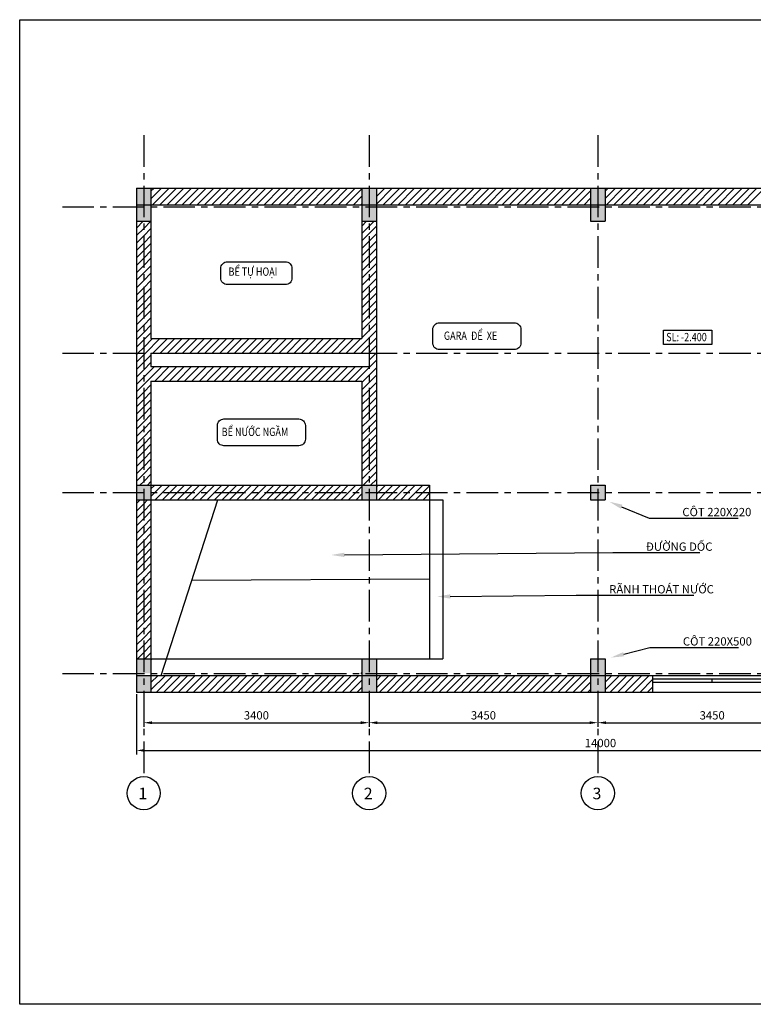
# Model space of a CAD drawing. Units: millimetres. Extents: x 3006 to 24006, y -6827 to 8023.
# Drawn here: x 3006 to 14071, y -6827 to 8023 of the extents above; entities that cross this region are included whole.
import ezdxf
from ezdxf import colors
from ezdxf.entities.mleader import LeaderData, LeaderLine
from ezdxf.math import Vec2, Vec3

# ---------------------------------------------------------------- set-up
doc = ezdxf.new("R2010")
doc.units = ezdxf.units.MM
doc.linetypes.add('CENTER', pattern=[50.8, 31.75, -6.35, 6.35, -6.35])
doc.styles.add('TXTD', font='arialbd.ttf')
doc.styles.add('TXTS', font='arial.ttf', dxfattribs={"width": 0.8})
doc.dimstyles.new('DIM-50', dxfattribs={"dimscale": 50, "dimtxt": 2.5, "dimasz": 2.5, "dimexe": 1.25, "dimexo": 0.625, "dimtad": 1, "dimdec": 0, "dimtxsty": 'TXTS', "dimcen": 2.5, "dimadec": 0, "dimazin": 0, "dimtfac": 1, "dimtdec": 0, "dimtmove": 0, "dimatfit": 3, "dimfxl": 1, "dimtfill": 1, "dimarcsym": 0})

# ---------------------------------------------------------------- blocks, each defined once
blk = doc.blocks.new('*D34')
at = {"color": 0, "lineweight": -2, "transparency": 16777216}
for p, q in [((4876, -2149), (4876, -2643)), ((8276, -2149), (8276, -2643)), ((5001, -2580), (8151, -2580))]:
    blk.add_line(p, q, dxfattribs=at)
at = {"color": 0, "transparency": 16777216}
for points in [[(5001, -2559), (5001, -2601), (4876, -2580)], [(8151, -2559), (8151, -2601), (8276, -2580)]]:
    blk.add_solid(points, dxfattribs=at)
at = {"layer": 'Defpoints', "color": 0, "transparency": 16777216}
for p in [(4876, -2117), (8276, -2117), (8276, -2580)]:
    blk.add_point(p, dxfattribs=at)
at = {"color": 0, "transparency": 16777216, "insert": (6576, -2485), "char_height": 125, "attachment_point": 5, "style": 'TXTS', "bg_fill": 3, "box_fill_scale": 1.1, "bg_fill_color": 256, "bg_fill_true_color": 13158600, "bg_fill_transparency": 0}
blk.add_mtext('3400', dxfattribs=at)
blk = doc.blocks.new('*D35')
at = {"color": 0, "lineweight": -2, "transparency": 16777216}
for p, q in [((8276, -2149), (8276, -2643)), ((11726, -2149), (11726, -2643)), ((8401, -2580), (11601, -2580))]:
    blk.add_line(p, q, dxfattribs=at)
at = {"color": 0, "transparency": 16777216}
for points in [[(8401, -2559), (8401, -2601), (8276, -2580)], [(11601, -2559), (11601, -2601), (11726, -2580)]]:
    blk.add_solid(points, dxfattribs=at)
at = {"layer": 'Defpoints', "color": 0, "transparency": 16777216}
for p in [(8276, -2117), (11726, -2117), (11726, -2580)]:
    blk.add_point(p, dxfattribs=at)
at = {"color": 0, "transparency": 16777216, "insert": (10001, -2485), "char_height": 125, "attachment_point": 5, "style": 'TXTS', "bg_fill": 3, "box_fill_scale": 1.1, "bg_fill_color": 256, "bg_fill_true_color": 13158600, "bg_fill_transparency": 0}
blk.add_mtext('3450', dxfattribs=at)
blk = doc.blocks.new('*D36')
at = {"color": 0, "lineweight": -2, "transparency": 16777216}
for p, q in [((11726, -2149), (11726, -2643)), ((15176, -2549), (15176, -2518)), ((11851, -2580), (15051, -2580))]:
    blk.add_line(p, q, dxfattribs=at)
at = {"color": 0, "transparency": 16777216}
for points in [[(11851, -2559), (11851, -2601), (11726, -2580)], [(15051, -2559), (15051, -2601), (15176, -2580)]]:
    blk.add_solid(points, dxfattribs=at)
at = {"layer": 'Defpoints', "color": 0, "transparency": 16777216}
for p in [(11726, -2117), (15176, -2580), (15176, -2580)]:
    blk.add_point(p, dxfattribs=at)
at = {"color": 0, "transparency": 16777216, "insert": (13451, -2485), "char_height": 125, "attachment_point": 5, "style": 'TXTS', "bg_fill": 3, "box_fill_scale": 1.1, "bg_fill_color": 256, "bg_fill_true_color": 13158600, "bg_fill_transparency": 0}
blk.add_mtext('3450', dxfattribs=at)
blk = doc.blocks.new('*D42')
at = {"color": 0, "lineweight": -2, "transparency": 16777216}
for p, q in [((4766, -2149), (4766, -3061)), ((18766, -2149), (18766, -3061)), ((4891, -2998), (18641, -2998))]:
    blk.add_line(p, q, dxfattribs=at)
at = {"color": 0, "transparency": 16777216}
for points in [[(4891, -2978), (4891, -3019), (4766, -2998)], [(18641, -2978), (18641, -3019), (18766, -2998)]]:
    blk.add_solid(points, dxfattribs=at)
at = {"layer": 'Defpoints', "color": 0, "transparency": 16777216}
for p in [(4766, -2117), (18766, -2117), (18766, -2998)]:
    blk.add_point(p, dxfattribs=at)
at = {"color": 0, "transparency": 16777216, "insert": (11766, -2903), "char_height": 125, "attachment_point": 5, "style": 'TXTS', "bg_fill": 3, "box_fill_scale": 1.1, "bg_fill_color": 256, "bg_fill_true_color": 13158600, "bg_fill_transparency": 0}
blk.add_mtext('14000', dxfattribs=at)

msp = doc.modelspace()

# ---------------------------------------------------------------- hatches: boundary and pattern name
h = msp.add_hatch(color=256)
h.dxf.hatch_style = 1
h.paths.add_polyline_path([(4986.1, 5482.6), (4876.1, 5482.6), (4876.1, 5232.6), (4986.1, 5232.6)])
h.paths.add_polyline_path([(4876.1, 5482.6), (4766.1, 5482.6), (4766.1, 5232.6), (4876.1, 5232.6)])
h.paths.add_polyline_path([(4876.1, 5202.6), (4766.1, 5202.6), (4766.1, 4982.6), (4876.1, 4982.6)])
h.paths.add_polyline_path([(4986.1, 5202.6), (4876.1, 5202.6), (4876.1, 4982.6), (4986.1, 4982.6)])
h.paths.add_polyline_path([(4986.1, 5232.6), (4876.1, 5232.6), (4876.1, 5202.6), (4986.1, 5202.6)])
h.paths.add_polyline_path([(4876.1, 5232.6), (4766.1, 5232.6), (4766.1, 5202.6), (4876.1, 5202.6)])
h.paths.add_polyline_path([(8276.1, 5482.6), (8166.1, 5482.6), (8166.1, 5232.6), (8276.1, 5232.6)])
h.paths.add_polyline_path([(8386.1, 5482.6), (8276.1, 5482.6), (8276.1, 5232.6), (8386.1, 5232.6)])
h.paths.add_polyline_path([(8386.1, 5202.6), (8276.1, 5202.6), (8276.1, 4982.6), (8386.1, 4982.6)])
h.paths.add_polyline_path([(8276.1, 5202.6), (8166.1, 5202.6), (8166.1, 4982.6), (8276.1, 4982.6)])
h.paths.add_polyline_path([(8276.1, 5232.6), (8166.1, 5232.6), (8166.1, 5202.6), (8276.1, 5202.6)])
h.paths.add_polyline_path([(8386.1, 5232.6), (8276.1, 5232.6), (8276.1, 5202.6), (8386.1, 5202.6)])
h.paths.add_polyline_path([(11726.1, 5482.6), (11616.1, 5482.6), (11616.1, 5232.6), (11726.1, 5232.6)])
h.paths.add_polyline_path([(11836.1, 5482.6), (11726.1, 5482.6), (11726.1, 5232.6), (11836.1, 5232.6)])
h.paths.add_polyline_path([(11836.1, 5202.6), (11726.1, 5202.6), (11726.1, 4982.6), (11836.1, 4982.6)])
h.paths.add_polyline_path([(11726.1, 5202.6), (11616.1, 5202.6), (11616.1, 4982.6), (11726.1, 4982.6)])
h.paths.add_polyline_path([(11726.1, 5232.6), (11616.1, 5232.6), (11616.1, 5202.6), (11726.1, 5202.6)])
h.paths.add_polyline_path([(11836.1, 5232.6), (11726.1, 5232.6), (11726.1, 5202.6), (11836.1, 5202.6)])
h.paths.add_polyline_path([(15176.1, 5482.6), (15066.1, 5482.6), (15066.1, 5232.6), (15176.1, 5232.6)])
h.paths.add_polyline_path([(15286.1, 5482.6), (15176.1, 5482.6), (15176.1, 5232.6), (15286.1, 5232.6)])
h.paths.add_polyline_path([(15176.1, 5232.6), (15066.1, 5232.6), (15066.1, 5202.6), (15176.1, 5202.6)])
h.paths.add_polyline_path([(15286.1, 5232.6), (15176.1, 5232.6), (15176.1, 5202.6), (15286.1, 5202.6)])
h.paths.add_polyline_path([(15286.1, 5202.6), (15176.1, 5202.6), (15176.1, 5182.6), (15286.1, 5182.6)])
h.paths.add_polyline_path([(15176.1, 5202.6), (15066.1, 5202.6), (15066.1, 5182.6), (15176.1, 5182.6)])
h.paths.add_polyline_path([(18656.1, 5482.6), (18546.1, 5482.6), (18546.1, 5232.6), (18656.1, 5232.6)])
h.paths.add_polyline_path([(18766.1, 5482.6), (18656.1, 5482.6), (18656.1, 5232.6), (18766.1, 5232.6)])
h.paths.add_polyline_path([(18766.1, 5202.6), (18656.1, 5202.6), (18656.1, 4982.6), (18766.1, 4982.6)])
h.paths.add_polyline_path([(18656.1, 5202.6), (18546.1, 5202.6), (18546.1, 4982.6), (18656.1, 4982.6)])
h.paths.add_polyline_path([(18656.1, 5232.6), (18546.1, 5232.6), (18546.1, 5202.6), (18656.1, 5202.6)])
h.paths.add_polyline_path([(18766.1, 5232.6), (18656.1, 5232.6), (18656.1, 5202.6), (18766.1, 5202.6)])
h.paths.add_polyline_path([(18766.1, 3102.6), (18656.1, 3102.6), (18656.1, 2992.6), (18766.1, 2992.6)])
h.paths.add_polyline_path([(18656.1, 3102.6), (18546.1, 3102.6), (18546.1, 2992.6), (18656.1, 2992.6)])
h.paths.add_polyline_path([(18656.1, 2992.6), (18546.1, 2992.6), (18546.1, 2882.6), (18656.1, 2882.6)])
h.paths.add_polyline_path([(18766.1, 2992.6), (18656.1, 2992.6), (18656.1, 2882.6), (18766.1, 2882.6)])
h.paths.add_polyline_path([(16746.1, 3102.6), (16636.1, 3102.6), (16636.1, 2992.6), (16746.1, 2992.6)])
h.paths.add_polyline_path([(16636.1, 3102.6), (16526.1, 3102.6), (16526.1, 2992.6), (16636.1, 2992.6)])
h.paths.add_polyline_path([(16636.1, 2992.6), (16526.1, 2992.6), (16526.1, 2882.6), (16636.1, 2882.6)])
h.paths.add_polyline_path([(16746.1, 2992.6), (16636.1, 2992.6), (16636.1, 2882.6), (16746.1, 2882.6)])
h.paths.add_polyline_path([(16746.1, 1002.6), (16636.1, 1002.6), (16636.1, 892.6), (16746.1, 892.6)])
h.paths.add_polyline_path([(16636.1, 1002.6), (16526.1, 1002.6), (16526.1, 892.6), (16636.1, 892.6)])
h.paths.add_polyline_path([(16636.1, 892.6), (16526.1, 892.6), (16526.1, 782.6), (16636.1, 782.6)])
h.paths.add_polyline_path([(16746.1, 892.6), (16636.1, 892.6), (16636.1, 782.6), (16746.1, 782.6)])
h.paths.add_polyline_path([(18656.1, 892.6), (18546.1, 892.6), (18546.1, 782.6), (18656.1, 782.6)])
h.paths.add_polyline_path([(18656.1, 1002.6), (18546.1, 1002.6), (18546.1, 892.6), (18656.1, 892.6)])
h.paths.add_polyline_path([(18766.1, 1002.6), (18656.1, 1002.6), (18656.1, 892.6), (18766.1, 892.6)])
h.paths.add_polyline_path([(18766.1, 892.6), (18656.1, 892.6), (18656.1, 782.6), (18766.1, 782.6)])
h.paths.add_polyline_path([(15286.1, 1042.6), (15176.1, 1042.6), (15176.1, 892.6), (15286.1, 892.6)])
h.paths.add_polyline_path([(15176.1, 1042.6), (15126.1, 1042.6), (15126.1, 892.6), (15176.1, 892.6)])
h.paths.add_polyline_path([(15126.1, 1042.6), (15066.1, 1042.6), (15066.1, 892.6), (15126.1, 892.6)])
h.paths.add_polyline_path([(15126.1, 892.6), (15066.1, 892.6), (15066.1, 742.6), (15126.1, 742.6)])
h.paths.add_polyline_path([(15176.1, 892.6), (15126.1, 892.6), (15126.1, 742.6), (15176.1, 742.6)])
h.paths.add_polyline_path([(15286.1, 892.6), (15176.1, 892.6), (15176.1, 742.6), (15286.1, 742.6)])
h.paths.add_polyline_path([(15286.1, 3142.6), (15176.1, 3142.6), (15176.1, 3102.6), (15176.1, 2992.6), (15286.1, 2992.6)])
h.paths.add_polyline_path([(15176.1, 3102.6), (15176.1, 3142.6), (15126.1, 3142.6), (15126.1, 2992.6), (15176.1, 2992.6)])
h.paths.add_polyline_path([(15126.1, 3142.6), (15066.1, 3142.6), (15066.1, 2992.6), (15126.1, 2992.6)])
h.paths.add_polyline_path([(15176.1, 2992.6), (15126.1, 2992.6), (15126.1, 2842.6), (15176.1, 2842.6)])
h.paths.add_polyline_path([(15126.1, 2992.6), (15066.1, 2992.6), (15066.1, 2842.6), (15126.1, 2842.6)])
h.paths.add_polyline_path([(15286.1, 2992.6), (15176.1, 2992.6), (15176.1, 2842.6), (15286.1, 2842.6)])
h.paths.add_polyline_path([(11836.1, 1002.6), (11726.1, 1002.6), (11726.1, 892.6), (11836.1, 892.6)])
h.paths.add_polyline_path([(11726.1, 1002.6), (11616.1, 1002.6), (11616.1, 892.6), (11726.1, 892.6)])
h.paths.add_polyline_path([(11726.1, 892.6), (11616.1, 892.6), (11616.1, 782.6), (11726.1, 782.6)])
h.paths.add_polyline_path([(11836.1, 892.6), (11726.1, 892.6), (11726.1, 782.6), (11836.1, 782.6)])
h.paths.add_polyline_path([(4876.1, -1867.4), (4766.1, -1867.4), (4766.1, -2117.4), (4876.1, -2117.4)])
h.paths.add_polyline_path([(4986.1, -1867.4), (4876.1, -1867.4), (4876.1, -2117.4), (4986.1, -2117.4)])
h.paths.add_polyline_path([(4986.1, -1617.4), (4876.1, -1617.4), (4876.1, -1837.4), (4986.1, -1837.4)])
h.paths.add_polyline_path([(4876.1, -1617.4), (4766.1, -1617.4), (4766.1, -1837.4), (4876.1, -1837.4)])
h.paths.add_polyline_path([(8386.1, -1617.4), (8276.1, -1617.4), (8276.1, -1837.4), (8386.1, -1837.4)])
h.paths.add_polyline_path([(8276.1, -1617.4), (8166.1, -1617.4), (8166.1, -1837.4), (8276.1, -1837.4)])
h.paths.add_polyline_path([(8276.1, -1867.4), (8166.1, -1867.4), (8166.1, -2117.4), (8276.1, -2117.4)])
h.paths.add_polyline_path([(8386.1, -1867.4), (8276.1, -1867.4), (8276.1, -2117.4), (8386.1, -2117.4)])
h.paths.add_polyline_path([(8386.1, -1837.4), (8276.1, -1837.4), (8276.1, -1867.4), (8386.1, -1867.4)])
h.paths.add_polyline_path([(8276.1, -1837.4), (8166.1, -1837.4), (8166.1, -1867.4), (8276.1, -1867.4)])
h.paths.add_polyline_path([(11726.1, -1867.4), (11616.1, -1867.4), (11616.1, -2117.4), (11726.1, -2117.4)])
h.paths.add_polyline_path([(11836.1, -1867.4), (11726.1, -1867.4), (11726.1, -2117.4), (11836.1, -2117.4)])
h.paths.add_polyline_path([(11836.1, -1837.4), (11726.1, -1837.4), (11726.1, -1867.4), (11836.1, -1867.4)])
h.paths.add_polyline_path([(11726.1, -1837.4), (11616.1, -1837.4), (11616.1, -1867.4), (11726.1, -1867.4)])
h.paths.add_polyline_path([(11726.1, -1617.4), (11616.1, -1617.4), (11616.1, -1837.4), (11726.1, -1837.4)])
h.paths.add_polyline_path([(11836.1, -1617.4), (11726.1, -1617.4), (11726.1, -1837.4), (11836.1, -1837.4)])
h.paths.add_polyline_path([(15286.1, -1867.4), (15176.1, -1867.4), (15176.1, -2117.4), (15286.1, -2117.4)])
h.paths.add_polyline_path([(15176.1, -1867.4), (15126.1, -1867.4), (15126.1, -2117.4), (15176.1, -2117.4)])
h.paths.add_polyline_path([(15126.1, -1867.4), (15066.1, -1867.4), (15066.1, -2117.4), (15126.1, -2117.4)])
h.paths.add_polyline_path([(15126.1, -1837.4), (15066.1, -1837.4), (15066.1, -1867.4), (15126.1, -1867.4)])
h.paths.add_polyline_path([(15126.1, -1817.4), (15066.1, -1817.4), (15066.1, -1837.4), (15126.1, -1837.4)])
h.paths.add_polyline_path([(15176.1, -1817.4), (15126.1, -1817.4), (15126.1, -1837.4), (15176.1, -1837.4)])
h.paths.add_polyline_path([(15176.1, -1837.4), (15126.1, -1837.4), (15126.1, -1867.4), (15176.1, -1867.4)])
h.paths.add_polyline_path([(15286.1, -1837.4), (15176.1, -1837.4), (15176.1, -1867.4), (15286.1, -1867.4)])
h.paths.add_polyline_path([(15286.1, -1817.4), (15176.1, -1817.4), (15176.1, -1837.4), (15286.1, -1837.4)])
h.paths.add_polyline_path([(18766.1, -1867.4), (18656.1, -1867.4), (18656.1, -2117.4), (18766.1, -2117.4)])
h.paths.add_polyline_path([(18656.1, -1867.4), (18546.1, -1867.4), (18546.1, -2117.4), (18656.1, -2117.4)])
h.paths.add_polyline_path([(18656.1, -1617.4), (18546.1, -1617.4), (18546.1, -1837.4), (18656.1, -1837.4)])
h.paths.add_polyline_path([(18766.1, -1617.4), (18656.1, -1617.4), (18656.1, -1837.4), (18766.1, -1837.4)])
h.paths.add_polyline_path([(18766.1, -1837.4), (18656.1, -1837.4), (18656.1, -1867.4), (18766.1, -1867.4)])
h.paths.add_polyline_path([(18656.1, -1837.4), (18546.1, -1837.4), (18546.1, -1867.4), (18656.1, -1867.4)])
h.paths.add_polyline_path([(16636.1, -1867.4), (16526.1, -1867.4), (16526.1, -2117.4), (16636.1, -2117.4)])
h.paths.add_polyline_path([(16746.1, -1867.4), (16636.1, -1867.4), (16636.1, -2117.4), (16746.1, -2117.4)])
h = msp.add_hatch(color=256)
h.dxf.hatch_style = 1
h.paths.add_polyline_path([(4986.1, 1002.6), (4876.1, 1002.6), (4876.1, 892.6), (4986.1, 892.6)])
h.paths.add_polyline_path([(4876.1, 1002.6), (4766.1, 1002.6), (4766.1, 892.6), (4876.1, 892.6)])
h.paths.add_polyline_path([(4876.1, 892.6), (4766.1, 892.6), (4766.1, 782.6), (4876.1, 782.6)])
h.paths.add_polyline_path([(4986.1, 892.6), (4876.1, 892.6), (4876.1, 782.6), (4986.1, 782.6)])
h.paths.add_polyline_path([(8386.1, 1002.6), (8276.1, 1002.6), (8276.1, 892.6), (8386.1, 892.6)])
h.paths.add_polyline_path([(8276.1, 1002.6), (8166.1, 1002.6), (8166.1, 892.6), (8276.1, 892.6)])
h.paths.add_polyline_path([(8276.1, 892.6), (8166.1, 892.6), (8166.1, 782.6), (8276.1, 782.6)])
h.paths.add_polyline_path([(8386.1, 892.6), (8276.1, 892.6), (8276.1, 782.6), (8386.1, 782.6)])

# ---------------------------------------------------------------- linework, layer by layer
for p, q in [((3005.7, 8022.8), (24005.7, 8022.8)), ((3005.7, -6827.2), (3005.7, 8022.8)), ((4766.1, 5482.6), (4766.1, -2117.4)), ((4766.1, 5482.6), (18766.1, 5482.6)), ((4986.1, 5482.6), (4986.1, 3212.6)), ((8166.1, 5482.6), (8166.1, 3212.6)), ((8386.1, 5482.6), (8386.1, 782.6)), ((11616.1, 5482.6), (11616.1, 4982.6)), ((11836.1, 5482.6), (11836.1, 4982.6)), ((4766.1, 5232.6), (18766.1, 5232.6)), ((4766.1, 4982.6), (4986.1, 4982.6)), ((8166.1, 4982.6), (8386.1, 4982.6)), ((11616.1, 4982.6), (11836.1, 4982.6)), ((4986.1, 2992.6), (4986.1, 2792.6)), ((8276.1, 2992.6), (8276.1, 2792.6)), ((4986.1, 2572.6), (4986.1, -2117.4)), ((8166.1, 2572.6), (8166.1, 782.6)), ((4766.1, 1002.6), (9186.1, 1002.6)), ((9186.1, 1002.6), (9186.1, 782.6)), ((4766.1, 782.6), (9386.1, 782.6)), ((5138.6, -1867.4), (5994.5, 782.6)), ((9186.1, 782.6), (9186.1, -1617.4)), ((9386.1, 782.6), (9386.1, -1617.4)), ((9186.1, -417.4), (5601.6, -433.8)), ((4766.1, -1617.4), (4986.1, -1617.4)), ((4766.1, -1617.4), (9386.1, -1617.4)), ((8166.1, -1617.4), (8386.1, -1617.4)), ((8166.1, -1617.4), (8166.1, -2117.4)), ((8386.1, -1617.4), (8386.1, -2117.4)), ((11616.1, -1617.4), (11836.1, -1617.4)), ((11616.1, -1617.4), (11616.1, -2117.4)), ((11836.1, -1617.4), (11836.1, -2117.4)), ((4766.1, -1867.4), (17346.1, -1867.4)), ((12551.1, -1917.4), (14351.1, -1917.4)), ((13451.1, -1967.4), (13451.1, -1917.4)), ((12551.1, -1967.4), (14351.1, -1967.4)), ((4766.1, -2117.4), (18766.1, -2117.4)), ((24005.7, -6827.2), (3005.7, -6827.2))]:
    msp.add_line(p, q)
at = {"linetype": 'CENTER', "ltscale": 15}
for p, q in [((4876.1, 6280.3), (4876.1, -3392.5)), ((8276.1, 6280.3), (8276.1, -3392.5)), ((11726.1, 6280.3), (11726.1, -3392.5)), ((3649.7, 5202.6), (19771.3, 5202.6)), ((3649.7, 2992.6), (19771.3, 2992.6)), ((3649.7, 892.6), (18766.1, 892.6)), ((11616.1, 1002.6), (11616.1, 782.6)), ((11616.1, 1002.6), (11836.1, 1002.6)), ((11836.1, 1002.6), (11836.1, 782.6)), ((11616.1, 782.6), (11836.1, 782.6)), ((3649.7, -1837.4), (19771.3, -1837.4)), ((12551.1, -1867.4), (12551.1, -2117.4))]:
    msp.add_line(p, q, dxfattribs=at)
at = {"linetype": 'Continuous'}
for p, q in [((4986.1, 5435.1), (5033.6, 5482.6)), ((4986.1, 5322.9), (5145.8, 5482.6)), ((5008.1, 5232.6), (5258.1, 5482.6)), ((5120.3, 5232.6), (5370.3, 5482.6)), ((5232.6, 5232.6), (5482.6, 5482.6)), ((5344.8, 5232.6), (5594.8, 5482.6)), ((5457.1, 5232.6), (5707.1, 5482.6)), ((5569.3, 5232.6), (5819.3, 5482.6)), ((5681.6, 5232.6), (5931.6, 5482.6)), ((5793.8, 5232.6), (6043.8, 5482.6)), ((5906.1, 5232.6), (6156.1, 5482.6)), ((6018.3, 5232.6), (6268.3, 5482.6)), ((6130.6, 5232.6), (6380.6, 5482.6)), ((6242.8, 5232.6), (6492.8, 5482.6)), ((6355.1, 5232.6), (6605.1, 5482.6)), ((6467.4, 5232.6), (6717.4, 5482.6)), ((6579.6, 5232.6), (6829.6, 5482.6)), ((6691.9, 5232.6), (6941.9, 5482.6)), ((6804.1, 5232.6), (7054.1, 5482.6)), ((6916.4, 5232.6), (7166.4, 5482.6)), ((7028.6, 5232.6), (7278.6, 5482.6)), ((7140.9, 5232.6), (7390.9, 5482.6)), ((7253.1, 5232.6), (7503.1, 5482.6)), ((7365.4, 5232.6), (7615.4, 5482.6)), ((7477.6, 5232.6), (7727.6, 5482.6)), ((7589.9, 5232.6), (7839.9, 5482.6)), ((7702.1, 5232.6), (7952.1, 5482.6)), ((7814.4, 5232.6), (8064.4, 5482.6)), ((7926.6, 5232.6), (8166.1, 5472)), ((8038.9, 5232.6), (8166.1, 5359.8)), ((8386.1, 5467.5), (8401.2, 5482.6)), ((8386.1, 5355.3), (8513.4, 5482.6)), ((8386.1, 5243), (8625.7, 5482.6)), ((8487.9, 5232.6), (8737.9, 5482.6)), ((8600.2, 5232.6), (8850.2, 5482.6)), ((8712.4, 5232.6), (8962.4, 5482.6)), ((8824.7, 5232.6), (9074.7, 5482.6)), ((8936.9, 5232.6), (9186.9, 5482.6)), ((9049.2, 5232.6), (9299.2, 5482.6)), ((9161.4, 5232.6), (9411.4, 5482.6)), ((9273.7, 5232.6), (9523.7, 5482.6)), ((9385.9, 5232.6), (9635.9, 5482.6)), ((9498.2, 5232.6), (9748.2, 5482.6)), ((9610.4, 5232.6), (9860.4, 5482.6)), ((9722.7, 5232.6), (9972.7, 5482.6)), ((9834.9, 5232.6), (10084.9, 5482.6)), ((9947.2, 5232.6), (10197.2, 5482.6)), ((10059.5, 5232.6), (10309.5, 5482.6)), ((10171.7, 5232.6), (10421.7, 5482.6)), ((10284, 5232.6), (10534, 5482.6)), ((10396.2, 5232.6), (10646.2, 5482.6)), ((10508.5, 5232.6), (10758.5, 5482.6)), ((10620.7, 5232.6), (10870.7, 5482.6)), ((10733, 5232.6), (10983, 5482.6)), ((10845.2, 5232.6), (11095.2, 5482.6)), ((10957.5, 5232.6), (11207.5, 5482.6)), ((11069.7, 5232.6), (11319.7, 5482.6)), ((11182, 5232.6), (11432, 5482.6)), ((11294.2, 5232.6), (11544.2, 5482.6)), ((11406.5, 5232.6), (11616.1, 5442.2)), ((11836.1, 5437.7), (11881, 5482.6)), ((11836.1, 5325.4), (11993.3, 5482.6)), ((11855.5, 5232.6), (12105.5, 5482.6)), ((11967.8, 5232.6), (12217.8, 5482.6)), ((12080, 5232.6), (12330, 5482.6)), ((12192.3, 5232.6), (12442.3, 5482.6)), ((12304.5, 5232.6), (12554.5, 5482.6)), ((12416.8, 5232.6), (12666.8, 5482.6)), ((12529, 5232.6), (12779, 5482.6)), ((12641.3, 5232.6), (12891.3, 5482.6)), ((12753.5, 5232.6), (13003.5, 5482.6)), ((12865.8, 5232.6), (13115.8, 5482.6)), ((12978, 5232.6), (13228, 5482.6)), ((13090.3, 5232.6), (13340.3, 5482.6)), ((13202.5, 5232.6), (13452.5, 5482.6)), ((13314.8, 5232.6), (13564.8, 5482.6)), ((13427.1, 5232.6), (13677.1, 5482.6)), ((13539.3, 5232.6), (13789.3, 5482.6)), ((13651.6, 5232.6), (13901.6, 5482.6)), ((13763.8, 5232.6), (14013.8, 5482.6)), ((13876.1, 5232.6), (14126.1, 5482.6)), ((13988.3, 5232.6), (14238.3, 5482.6)), ((8151.2, 5232.6), (8166.1, 5247.5)), ((11518.7, 5232.6), (11616.1, 5329.9)), ((4766.1, 4878.4), (4870.3, 4982.6)), ((4876.1, 4876.1), (4982.6, 4982.6)), ((8166.1, 4910.8), (8237.9, 4982.6)), ((8166.1, 4798.5), (8276.1, 4908.5)), ((8276.1, 4908.5), (8350.2, 4982.6)), ((8276.1, 4796.3), (8386.1, 4906.3)), ((4766.1, 4766.1), (4876.1, 4876.1)), ((4766.1, 4653.9), (4876.1, 4763.9)), ((4876.1, 4763.9), (4986.1, 4873.9)), ((4876.1, 4651.6), (4986.1, 4761.6)), ((8166.1, 4686.3), (8276.1, 4796.3)), ((8276.1, 4684), (8386.1, 4794)), ((4766.1, 4541.6), (4876.1, 4651.6)), ((4876.1, 4539.3), (4986.1, 4649.3)), ((8166.1, 4574), (8276.1, 4684)), ((8276.1, 4571.7), (8386.1, 4681.7)), ((4766.1, 4429.3), (4876.1, 4539.3)), ((4876.1, 4427.1), (4986.1, 4537.1)), ((8166.1, 4461.7), (8276.1, 4571.7)), ((8166.1, 4349.5), (8276.1, 4459.5)), ((8276.1, 4459.5), (8386.1, 4569.5)), ((8276.1, 4347.2), (8386.1, 4457.2)), ((4766.1, 4317.1), (4876.1, 4427.1)), ((4766.1, 4204.8), (4876.1, 4314.8)), ((4876.1, 4314.8), (4986.1, 4424.8)), ((4876.1, 4202.6), (4986.1, 4312.6)), ((8166.1, 4237.2), (8276.1, 4347.2)), ((8276.1, 4235), (8386.1, 4345)), ((4766.1, 4092.6), (4876.1, 4202.6)), ((4876.1, 4090.3), (4986.1, 4200.3)), ((8166.1, 4125), (8276.1, 4235)), ((8276.1, 4122.7), (8386.1, 4232.7)), ((4766.1, 3980.3), (4876.1, 4090.3)), ((4876.1, 3978.1), (4986.1, 4088.1)), ((8166.1, 4012.7), (8276.1, 4122.7)), ((8166.1, 3900.5), (8276.1, 4010.5)), ((8276.1, 4010.5), (8386.1, 4120.5)), ((4766.1, 3868.1), (4876.1, 3978.1)), ((4766.1, 3755.8), (4876.1, 3865.8)), ((4876.1, 3865.8), (4986.1, 3975.8)), ((4876.1, 3753.6), (4986.1, 3863.6)), ((8166.1, 3788.2), (8276.1, 3898.2)), ((8276.1, 3898.2), (8386.1, 4008.2)), ((8276.1, 3786), (8386.1, 3896)), ((4766.1, 3643.6), (4876.1, 3753.6)), ((4876.1, 3641.3), (4986.1, 3751.3)), ((8166.1, 3676), (8276.1, 3786)), ((8276.1, 3673.7), (8386.1, 3783.7)), ((4766.1, 3531.3), (4876.1, 3641.3)), ((4876.1, 3529.1), (4986.1, 3639.1)), ((8166.1, 3563.7), (8276.1, 3673.7)), ((8276.1, 3561.5), (8386.1, 3671.5)), ((4766.1, 3419.1), (4876.1, 3529.1)), ((4766.1, 3306.8), (4876.1, 3416.8)), ((4876.1, 3416.8), (4986.1, 3526.8)), ((8166.1, 3451.5), (8276.1, 3561.5)), ((8166.1, 3339.2), (8276.1, 3449.2)), ((8276.1, 3449.2), (8386.1, 3559.2)), ((8276.1, 3337), (8386.1, 3447)), ((4766.1, 3194.6), (4876.1, 3304.6)), ((4876.1, 3304.6), (4986.1, 3414.6)), ((4876.1, 3192.3), (4986.1, 3302.3)), ((8166.1, 3227), (8276.1, 3337)), ((8276.1, 3224.7), (8386.1, 3334.7)), ((4766.1, 3082.3), (4876.1, 3192.3)), ((4876.1, 3080.1), (5008.6, 3212.6)), ((4900.9, 2992.6), (5120.9, 3212.6)), ((5013.1, 2992.6), (5233.1, 3212.6)), ((5125.4, 2992.6), (5345.4, 3212.6)), ((5237.6, 2992.6), (5457.6, 3212.6)), ((5349.9, 2992.6), (5569.9, 3212.6)), ((5462.1, 2992.6), (5682.1, 3212.6)), ((5574.4, 2992.6), (5794.4, 3212.6)), ((5686.6, 2992.6), (5906.6, 3212.6)), ((5798.9, 2992.6), (6018.9, 3212.6)), ((5911.2, 2992.6), (6131.2, 3212.6)), ((6023.4, 2992.6), (6243.4, 3212.6)), ((6135.7, 2992.6), (6355.7, 3212.6)), ((6247.9, 2992.6), (6467.9, 3212.6)), ((6360.2, 2992.6), (6580.2, 3212.6)), ((6472.4, 2992.6), (6692.4, 3212.6)), ((6584.7, 2992.6), (6804.7, 3212.6)), ((6696.9, 2992.6), (6916.9, 3212.6)), ((6809.2, 2992.6), (7029.2, 3212.6)), ((6921.4, 2992.6), (7141.4, 3212.6)), ((7033.7, 2992.6), (7253.7, 3212.6)), ((7145.9, 2992.6), (7365.9, 3212.6)), ((7258.2, 2992.6), (7478.2, 3212.6)), ((7370.4, 2992.6), (7590.4, 3212.6)), ((7482.7, 2992.6), (7702.7, 3212.6)), ((7594.9, 2992.6), (7814.9, 3212.6)), ((7707.2, 2992.6), (7927.2, 3212.6)), ((7819.5, 2992.6), (8039.5, 3212.6)), ((7931.7, 2992.6), (8151.7, 3212.6)), ((8044, 2992.6), (8276.1, 3224.7)), ((8276.1, 3112.5), (8386.1, 3222.5)), ((4766.1, 2970.1), (4788.6, 2992.6)), ((4788.6, 2992.6), (4876.1, 3080.1)), ((4876.1, 2967.8), (4900.9, 2992.6)), ((8156.2, 2992.6), (8276.1, 3112.5)), ((8268.5, 2992.6), (8276.1, 3000.2)), ((8276.1, 3000.2), (8386.1, 3110.2)), ((8276.1, 2888), (8380.7, 2992.6)), ((8380.7, 2992.6), (8386.1, 2998)), ((4766.1, 2857.8), (4876.1, 2967.8)), ((4766.1, 2745.5), (4876.1, 2855.5)), ((4876.1, 2855.5), (4986.1, 2965.5)), ((4876.1, 2743.3), (4986.1, 2853.3)), ((8276.1, 2775.7), (8386.1, 2885.7)), ((4766.1, 2633.3), (4876.1, 2743.3)), ((4876.1, 2631), (5037.6, 2792.6)), ((4876.1, 2518.8), (5149.9, 2792.6)), ((5042.1, 2572.6), (5262.1, 2792.6)), ((5154.4, 2572.6), (5374.4, 2792.6)), ((5266.6, 2572.6), (5486.6, 2792.6)), ((5378.9, 2572.6), (5598.9, 2792.6)), ((5491.2, 2572.6), (5711.2, 2792.6)), ((5603.4, 2572.6), (5823.4, 2792.6)), ((5715.7, 2572.6), (5935.7, 2792.6)), ((5827.9, 2572.6), (6047.9, 2792.6)), ((5940.2, 2572.6), (6160.2, 2792.6)), ((6052.4, 2572.6), (6272.4, 2792.6)), ((6164.7, 2572.6), (6384.7, 2792.6)), ((6276.9, 2572.6), (6496.9, 2792.6)), ((6389.2, 2572.6), (6609.2, 2792.6)), ((6501.4, 2572.6), (6721.4, 2792.6)), ((6613.7, 2572.6), (6833.7, 2792.6)), ((6725.9, 2572.6), (6945.9, 2792.6)), ((6838.2, 2572.6), (7058.2, 2792.6)), ((6950.4, 2572.6), (7170.4, 2792.6)), ((7062.7, 2572.6), (7282.7, 2792.6)), ((7174.9, 2572.6), (7394.9, 2792.6)), ((7287.2, 2572.6), (7507.2, 2792.6)), ((7399.5, 2572.6), (7619.5, 2792.6)), ((7511.7, 2572.6), (7731.7, 2792.6)), ((7624, 2572.6), (7844, 2792.6)), ((7736.2, 2572.6), (7956.2, 2792.6)), ((7848.5, 2572.6), (8068.5, 2792.6)), ((7960.7, 2572.6), (8180.7, 2792.6)), ((8073, 2572.6), (8276.1, 2775.7)), ((8276.1, 2663.4), (8386.1, 2773.4)), ((4766.1, 2521), (4876.1, 2631)), ((8166.1, 2553.4), (8276.1, 2663.4)), ((8166.1, 2441.2), (8276.1, 2551.2)), ((8276.1, 2551.2), (8386.1, 2661.2)), ((8276.1, 2438.9), (8386.1, 2548.9)), ((4766.1, 2408.8), (4876.1, 2518.8)), ((4766.1, 2296.5), (4876.1, 2406.5)), ((4876.1, 2406.5), (4986.1, 2516.5)), ((4876.1, 2294.3), (4986.1, 2404.3)), ((8166.1, 2328.9), (8276.1, 2438.9)), ((8276.1, 2326.7), (8386.1, 2436.7)), ((4766.1, 2184.3), (4876.1, 2294.3)), ((4876.1, 2182), (4986.1, 2292)), ((8166.1, 2216.7), (8276.1, 2326.7)), ((8276.1, 2214.4), (8386.1, 2324.4)), ((4766.1, 2072), (4876.1, 2182)), ((4876.1, 2069.8), (4986.1, 2179.8)), ((8166.1, 2104.4), (8276.1, 2214.4)), ((8166.1, 1992.2), (8276.1, 2102.2)), ((8276.1, 2102.2), (8386.1, 2212.2)), ((8276.1, 1989.9), (8386.1, 2099.9)), ((4766.1, 1959.8), (4876.1, 2069.8)), ((4766.1, 1847.5), (4876.1, 1957.5)), ((4876.1, 1957.5), (4986.1, 2067.5)), ((4876.1, 1845.3), (4986.1, 1955.3)), ((8166.1, 1879.9), (8276.1, 1989.9)), ((8276.1, 1877.7), (8386.1, 1987.7)), ((4766.1, 1735.3), (4876.1, 1845.3)), ((4876.1, 1733), (4986.1, 1843)), ((8166.1, 1767.7), (8276.1, 1877.7)), ((8276.1, 1765.4), (8386.1, 1875.4)), ((4766.1, 1623), (4876.1, 1733)), ((4876.1, 1620.8), (4986.1, 1730.8)), ((8166.1, 1655.4), (8276.1, 1765.4)), ((8166.1, 1543.2), (8276.1, 1653.2)), ((8276.1, 1653.2), (8386.1, 1763.2)), ((8276.1, 1540.9), (8386.1, 1650.9)), ((4766.1, 1510.8), (4876.1, 1620.8)), ((4766.1, 1398.5), (4876.1, 1508.5)), ((4876.1, 1508.5), (4986.1, 1618.5)), ((4876.1, 1396.3), (4986.1, 1506.3)), ((8166.1, 1430.9), (8276.1, 1540.9)), ((8276.1, 1428.7), (8386.1, 1538.7)), ((4766.1, 1286.3), (4876.1, 1396.3)), ((4876.1, 1284), (4986.1, 1394)), ((8166.1, 1318.7), (8276.1, 1428.7)), ((8276.1, 1316.4), (8386.1, 1426.4)), ((4766.1, 1174), (4876.1, 1284)), ((4876.1, 1171.7), (4986.1, 1281.7)), ((8166.1, 1206.4), (8276.1, 1316.4)), ((8166.1, 1094.2), (8276.1, 1204.2)), ((8276.1, 1204.2), (8386.1, 1314.2)), ((8276.1, 1091.9), (8386.1, 1201.9)), ((4766.1, 1061.7), (4876.1, 1171.7)), ((4819.2, 1002.6), (4876.1, 1059.5)), ((4876.1, 1059.5), (4986.1, 1169.5)), ((4931.4, 1002.6), (4986.1, 1057.2)), ((8186.8, 1002.6), (8276.1, 1091.9)), ((8299, 1002.6), (8386.1, 1089.6)), ((4986.1, 945), (5043.7, 1002.6)), ((4986.1, 832.7), (5045.9, 892.6)), ((5045.9, 892.6), (5155.9, 1002.6)), ((5048.2, 782.6), (5158.2, 892.6)), ((5158.2, 892.6), (5268.2, 1002.6)), ((5160.4, 782.6), (5270.4, 892.6)), ((5270.4, 892.6), (5380.4, 1002.6)), ((5272.7, 782.6), (5382.7, 892.6)), ((5382.7, 892.6), (5492.7, 1002.6)), ((5384.9, 782.6), (5494.9, 892.6)), ((5494.9, 892.6), (5604.9, 1002.6)), ((5497.2, 782.6), (5607.2, 892.6)), ((5607.2, 892.6), (5717.2, 1002.6)), ((5609.5, 782.6), (5719.5, 892.6)), ((5719.5, 892.6), (5829.5, 1002.6)), ((5721.7, 782.6), (5831.7, 892.6)), ((5831.7, 892.6), (5941.7, 1002.6)), ((5834, 782.6), (5944, 892.6)), ((5944, 892.6), (6054, 1002.6)), ((5946.2, 782.6), (6056.2, 892.6)), ((6056.2, 892.6), (6166.2, 1002.6)), ((6058.5, 782.6), (6168.5, 892.6)), ((6168.5, 892.6), (6278.5, 1002.6)), ((6170.7, 782.6), (6280.7, 892.6)), ((6280.7, 892.6), (6390.7, 1002.6)), ((6283, 782.6), (6393, 892.6)), ((6393, 892.6), (6503, 1002.6)), ((6395.2, 782.6), (6505.2, 892.6)), ((6505.2, 892.6), (6615.2, 1002.6)), ((6507.5, 782.6), (6617.5, 892.6)), ((6617.5, 892.6), (6727.5, 1002.6)), ((6619.7, 782.6), (6729.7, 892.6)), ((6729.7, 892.6), (6839.7, 1002.6)), ((6732, 782.6), (6842, 892.6)), ((6842, 892.6), (6952, 1002.6)), ((6844.2, 782.6), (6954.2, 892.6)), ((6954.2, 892.6), (7064.2, 1002.6)), ((6956.5, 782.6), (7066.5, 892.6)), ((7066.5, 892.6), (7176.5, 1002.6)), ((7068.7, 782.6), (7178.7, 892.6)), ((7178.7, 892.6), (7288.7, 1002.6)), ((7181, 782.6), (7291, 892.6)), ((7291, 892.6), (7401, 1002.6)), ((7293.3, 782.6), (7403.3, 892.6)), ((7403.3, 892.6), (7513.3, 1002.6)), ((7405.5, 782.6), (7515.5, 892.6)), ((7515.5, 892.6), (7625.5, 1002.6)), ((7517.8, 782.6), (7627.8, 892.6)), ((7627.8, 892.6), (7737.8, 1002.6)), ((7630, 782.6), (7740, 892.6)), ((7740, 892.6), (7850, 1002.6)), ((7742.3, 782.6), (7852.3, 892.6)), ((7852.3, 892.6), (7962.3, 1002.6)), ((7854.5, 782.6), (7964.5, 892.6)), ((7964.5, 892.6), (8074.5, 1002.6)), ((7966.8, 782.6), (8076.8, 892.6)), ((8076.8, 892.6), (8166.1, 981.9)), ((8386.1, 977.4), (8411.3, 1002.6)), ((8386.1, 865.1), (8413.5, 892.6)), ((8413.5, 892.6), (8523.5, 1002.6)), ((8415.8, 782.6), (8525.8, 892.6)), ((8525.8, 892.6), (8635.8, 1002.6)), ((8528, 782.6), (8638, 892.6)), ((8638, 892.6), (8748, 1002.6)), ((8640.3, 782.6), (8750.3, 892.6)), ((8750.3, 892.6), (8860.3, 1002.6)), ((8752.5, 782.6), (8862.5, 892.6)), ((8862.5, 892.6), (8972.5, 1002.6)), ((8864.8, 782.6), (8974.8, 892.6)), ((8974.8, 892.6), (9084.8, 1002.6)), ((8977.1, 782.6), (9087.1, 892.6)), ((9087.1, 892.6), (9186.1, 991.6)), ((4766.1, 725), (4823.7, 782.6)), ((4876.1, 722.7), (4935.9, 782.6)), ((8079, 782.6), (8166.1, 869.6)), ((9089.3, 782.6), (9186.1, 879.4)), ((4766.1, 612.7), (4876.1, 722.7)), ((4766.1, 500.5), (4876.1, 610.5)), ((4876.1, 610.5), (4986.1, 720.5)), ((4876.1, 498.2), (4986.1, 608.2)), ((4766.1, 388.2), (4876.1, 498.2)), ((4876.1, 386), (4986.1, 496)), ((4766.1, 276), (4876.1, 386)), ((4876.1, 273.7), (4986.1, 383.7)), ((4766.1, 163.7), (4876.1, 273.7)), ((4766.1, 51.5), (4876.1, 161.5)), ((4876.1, 161.5), (4986.1, 271.5)), ((4876.1, 49.2), (4986.1, 159.2)), ((4766.1, -60.8), (4876.1, 49.2)), ((4876.1, -63), (4986.1, 47)), ((4766.1, -173), (4876.1, -63)), ((4876.1, -175.3), (4986.1, -65.3)), ((4766.1, -285.3), (4876.1, -175.3)), ((4766.1, -397.5), (4876.1, -287.5)), ((4876.1, -287.5), (4986.1, -177.5)), ((4876.1, -399.8), (4986.1, -289.8)), ((4766.1, -509.8), (4876.1, -399.8)), ((4876.1, -512), (4986.1, -402)), ((4766.1, -622), (4876.1, -512)), ((4876.1, -624.3), (4986.1, -514.3)), ((4766.1, -734.3), (4876.1, -624.3)), ((4766.1, -846.6), (4876.1, -736.6)), ((4876.1, -736.6), (4986.1, -626.6)), ((4876.1, -848.8), (4986.1, -738.8)), ((4766.1, -958.8), (4876.1, -848.8)), ((4876.1, -961.1), (4986.1, -851.1)), ((4766.1, -1071.1), (4876.1, -961.1)), ((4876.1, -1073.3), (4986.1, -963.3)), ((4766.1, -1183.3), (4876.1, -1073.3)), ((4766.1, -1295.6), (4876.1, -1185.6)), ((4876.1, -1185.6), (4986.1, -1075.6)), ((4876.1, -1297.8), (4986.1, -1187.8)), ((4766.1, -1407.8), (4876.1, -1297.8)), ((4876.1, -1410.1), (4986.1, -1300.1)), ((4766.1, -1520.1), (4876.1, -1410.1)), ((4876.1, -1522.3), (4986.1, -1412.3)), ((4781, -1617.4), (4876.1, -1522.3)), ((4893.3, -1617.4), (4986.1, -1524.6)), ((4986.1, -1636.8), (5005.5, -1617.4)), ((4986.1, -1973.6), (5092.3, -1867.4)), ((4986.1, -2085.8), (5204.5, -1867.4)), ((5066.8, -2117.4), (5316.8, -1867.4)), ((5179, -2117.4), (5429, -1867.4)), ((5291.3, -2117.4), (5541.3, -1867.4)), ((5403.5, -2117.4), (5653.5, -1867.4)), ((5515.8, -2117.4), (5765.8, -1867.4)), ((5628, -2117.4), (5878, -1867.4)), ((5740.3, -2117.4), (5990.3, -1867.4)), ((5852.5, -2117.4), (6102.5, -1867.4)), ((5964.8, -2117.4), (6214.8, -1867.4)), ((6077.1, -2117.4), (6327.1, -1867.4)), ((6189.3, -2117.4), (6439.3, -1867.4)), ((6301.6, -2117.4), (6551.6, -1867.4)), ((6413.8, -2117.4), (6663.8, -1867.4)), ((6526.1, -2117.4), (6776.1, -1867.4)), ((6638.3, -2117.4), (6888.3, -1867.4)), ((6750.6, -2117.4), (7000.6, -1867.4)), ((6862.8, -2117.4), (7112.8, -1867.4)), ((6975.1, -2117.4), (7225.1, -1867.4)), ((7087.3, -2117.4), (7337.3, -1867.4)), ((7199.6, -2117.4), (7449.6, -1867.4)), ((7311.8, -2117.4), (7561.8, -1867.4)), ((7424.1, -2117.4), (7674.1, -1867.4)), ((7536.3, -2117.4), (7786.3, -1867.4)), ((7648.6, -2117.4), (7898.6, -1867.4)), ((7760.8, -2117.4), (8010.8, -1867.4)), ((7873.1, -2117.4), (8123.1, -1867.4)), ((8153.1, -1837.4), (8166.1, -1824.4)), ((8386.1, -1941.2), (8459.9, -1867.4)), ((8386.1, -2053.4), (8572.1, -1867.4)), ((8434.4, -2117.4), (8684.4, -1867.4)), ((8546.6, -2117.4), (8796.6, -1867.4)), ((8658.9, -2117.4), (8908.9, -1867.4)), ((8771.1, -2117.4), (9021.1, -1867.4)), ((8883.4, -2117.4), (9133.4, -1867.4)), ((8995.6, -2117.4), (9245.6, -1867.4)), ((9107.9, -2117.4), (9357.9, -1867.4)), ((9220.1, -2117.4), (9470.1, -1867.4)), ((9332.4, -2117.4), (9582.4, -1867.4)), ((9444.6, -2117.4), (9694.6, -1867.4)), ((9556.9, -2117.4), (9806.9, -1867.4)), ((9669.2, -2117.4), (9919.2, -1867.4)), ((9781.4, -2117.4), (10031.4, -1867.4)), ((9893.7, -2117.4), (10143.7, -1867.4)), ((10005.9, -2117.4), (10255.9, -1867.4)), ((10118.2, -2117.4), (10368.2, -1867.4)), ((10230.4, -2117.4), (10480.4, -1867.4)), ((10342.7, -2117.4), (10592.7, -1867.4)), ((10454.9, -2117.4), (10704.9, -1867.4)), ((10567.2, -2117.4), (10817.2, -1867.4)), ((10679.4, -2117.4), (10929.4, -1867.4)), ((10791.7, -2117.4), (11041.7, -1867.4)), ((10903.9, -2117.4), (11153.9, -1867.4)), ((11016.2, -2117.4), (11266.2, -1867.4)), ((11128.4, -2117.4), (11378.4, -1867.4)), ((11240.7, -2117.4), (11490.7, -1867.4)), ((11353, -2117.4), (11603, -1867.4)), ((11836.1, -1971), (11939.7, -1867.4)), ((11836.1, -2083.3), (12052, -1867.4)), ((11914.2, -2117.4), (12164.2, -1867.4)), ((12026.5, -2117.4), (12276.5, -1867.4)), ((12138.7, -2117.4), (12388.7, -1867.4)), ((12251, -2117.4), (12501, -1867.4)), ((12363.2, -2117.4), (12551.1, -1929.6)), ((7985.4, -2117.4), (8166.1, -1936.7)), ((8097.6, -2117.4), (8166.1, -2048.9)), ((11465.2, -2117.4), (11616.1, -1966.5)), ((11577.5, -2117.4), (11616.1, -2078.8)), ((12475.5, -2117.4), (12551.1, -2041.8))]:
    msp.add_line(p, q, dxfattribs=at)
at = {"ltscale": 15}
for p, q in [((4986.1, 3212.6), (8166.1, 3212.6)), ((4986.1, 2992.6), (8276.1, 2992.6)), ((4986.1, 2792.6), (8276.1, 2792.6)), ((4986.1, 2572.6), (8166.1, 2572.6))]:
    msp.add_line(p, q, dxfattribs=at)
for points in [[(6139.4, 4371.9), (7012.5, 4371.9, -0.4142136), (7112.5, 4271.9), (7112.5, 4127, -0.4142136), (7012.5, 4027), (6139.4, 4027, -0.4142136), (6039.4, 4127), (6039.4, 4271.9, -0.4142136)], [(9337.6, 3451.5), (10465.8, 3451.5, -0.4142136), (10565.8, 3351.5), (10565.8, 3146.6, -0.4142136), (10465.8, 3046.6), (9337.6, 3046.6, -0.4142136), (9237.6, 3146.6), (9237.6, 3351.5, -0.4142136)], [(6087, 2001.2), (7215.2, 2001.2, -0.4142136), (7315.2, 1901.2), (7315.2, 1696.4, -0.4142136), (7215.2, 1596.4), (6087, 1596.4, -0.4142136), (5987, 1696.4), (5987, 1901.2, -0.4142136)]]:
    msp.add_lwpolyline(points, format="xyb", close=True)
msp.add_lwpolyline([(12718.7, 3342.4), (13444.2, 3342.4), (13444.2, 3123.4), (12718.7, 3123.4)], close=True)
for centre in [(4876.1, -3642.5), (8276.1, -3642.5), (11726.1, -3642.5)]:
    msp.add_circle(centre, 250)

# ---------------------------------------------------------------- texts
at = {"style": 'TXTS', "width": 0.8}
for s, p in [(' BỂ TỰ HOẠI ', (6124.8, 4160.5)), ('  GARA  ĐỂ  XE', (9342.9, 3194.2)), ('SL: -2.400', (12757.4, 3173.8)), (' BỂ NƯỚC NGẦM ', (6021.7, 1743.9))]:
    msp.add_text(s, height=125, dxfattribs=at).set_placement(p)
at = {"style": 'TXTD'}
for s, p in [('1', (4796.7, -3735.1)), ('2  ', (8196.7, -3735.1)), ('3   ', (11646.7, -3735.1))]:
    msp.add_text(s, height=175, dxfattribs=at).set_placement(p)

# ---------------------------------------------------------------- leaders
ml = msp.add_multileader_mtext('Standard')
ml.set_content('CỘT 220X220', color=256, style='TXTS')
ml.set_leader_properties()
ml.build(insert=Vec2(0, 0))
ml.multileader.update_dxf_attribs({"text_left_attachment_type": 6, "text_right_attachment_type": 6, "arrow_head_size": 200, "scale": 50})
ctx = ml.context
ctx.base_point, ctx.scale, ctx.char_height, ctx.arrow_head_size, ctx.landing_gap_size, ctx.plane_origin = Vec3(12900.8, 506.9), 50, 125, 200, 100, Vec3(12500.8, 506.9)
ctx.left_attachment, ctx.right_attachment = 6, 6
notes = []
notes.append((ctx, [(0, (1, 1, 0), (12500.8, 506.9), (1, 0), 400, [(0, [(11899.1, 753.5)], 0, [])])]))
ctx.mtext.insert, ctx.mtext.flow_direction = Vec3(13000.8, 659.6), 5
ml = msp.add_multileader_mtext('Standard')
ml.set_content('ĐƯỜNG DỐC', color=256, style='TXTS')
ml.set_leader_properties()
ml.build(insert=Vec2(0, 0))
ml.multileader.update_dxf_attribs({"text_left_attachment_type": 6, "text_right_attachment_type": 6, "arrow_head_size": 200, "scale": 50})
ctx = ml.context
ctx.base_point, ctx.scale, ctx.char_height, ctx.arrow_head_size, ctx.landing_gap_size, ctx.plane_origin = Vec3(12350.3, -12.1), 50, 125, 200, 100, Vec3(11950.3, -12.1)
ctx.left_attachment, ctx.right_attachment = 6, 6
notes.append((ctx, [(0, (1, 1, 0), (11950.3, -12.1), (1, 0), 400, [(0, [(7703.3, -50.5)], 0, [])])]))
ctx.mtext.insert, ctx.mtext.flow_direction = Vec3(12450.3, 137.9), 5
ml = msp.add_multileader_mtext('Standard')
ml.set_content('RÃNH THOÁT NƯỚC', color=256, style='TXTS')
ml.set_leader_properties()
ml.build(insert=Vec2(0, 0))
ml.multileader.update_dxf_attribs({"text_left_attachment_type": 6, "text_right_attachment_type": 6, "arrow_head_size": 200, "scale": 50})
ctx = ml.context
ctx.base_point, ctx.scale, ctx.char_height, ctx.arrow_head_size, ctx.landing_gap_size, ctx.plane_origin = Vec3(11797.5, -654.9), 50, 125, 200, 100, Vec3(11397.5, -654.9)
ctx.left_attachment, ctx.right_attachment = 6, 6
notes.append((ctx, [(0, (1, 1, 0), (11397.5, -654.9), (1, 0), 400, [(0, [(9300.9, -677.9)], 0, [])])]))
ctx.mtext.insert, ctx.mtext.flow_direction = Vec3(11897.5, -504.9), 5
ml = msp.add_multileader_mtext('Standard')
ml.set_content('CỘT 220X500', color=256, style='TXTS')
ml.set_leader_properties()
ml.build(insert=Vec2(0, 0))
ml.multileader.update_dxf_attribs({"text_left_attachment_type": 6, "text_right_attachment_type": 6, "arrow_head_size": 200, "scale": 50})
ctx = ml.context
ctx.base_point, ctx.scale, ctx.char_height, ctx.arrow_head_size, ctx.landing_gap_size, ctx.plane_origin = Vec3(12908.9, -1443.9), 50, 125, 200, 100, Vec3(12508.9, -1443.9)
ctx.left_attachment, ctx.right_attachment = 6, 6
notes.append((ctx, [(0, (1, 1, 0), (12508.9, -1443.9), (1, 0), 400, [(0, [(11922.7, -1598.1)], 0, [])])]))
ctx.mtext.insert, ctx.mtext.flow_direction = Vec3(13008.9, -1291.2), 5
for ctx, leaders in notes:
    for number, flags, end, landing, length, lines in leaders:
        leader = LeaderData()
        leader.index, (leader.has_last_leader_line, leader.has_dogleg_vector, leader.attachment_direction) = number, flags
        leader.last_leader_point, leader.dogleg_vector, leader.dogleg_length = Vec3(end), Vec3(landing), length
        for number, points, colour, breaks in lines:
            line = LeaderLine()
            line.index, line.vertices, line.color, line.breaks = number, Vec3.list(points), colors.encode_raw_color(colour), breaks
            leader.lines.append(line)
        ctx.leaders.append(leader)

# ---------------------------------------------------------------- next in the draw order: dimensions: what is measured, and where the dimension line sits
dim = msp.add_linear_dim(base=(8276.1, -2580.2), p1=(4876.1, -2117.4), p2=(8276.1, -2117.4), dimstyle='DIM-50')
dim.commit()
dim.dimension.update_dxf_attribs({"geometry": '*D34', "text_midpoint": (6576.1, -2485.1)})

# ---------------------------------------------------------------- next in the draw order: dimensions: what is measured, and where the dimension line sits
dim = msp.add_linear_dim(base=(11726.1, -2580.2), p1=(8276.1, -2117.4), p2=(11726.1, -2117.4), dimstyle='DIM-50', override={"dimtmove": 1})
dim.commit()
dim.dimension.update_dxf_attribs({"geometry": '*D35', "text_midpoint": (10001.1, -2485.1)})

# ---------------------------------------------------------------- next in the draw order: dimensions: what is measured, and where the dimension line sits
dim = msp.add_linear_dim(base=(15176.1, -2580.2), p1=(11726.1, -2117.4), p2=(15176.1, -2580.2), dimstyle='DIM-50', override={"dimtmove": 1})
dim.commit()
dim.dimension.update_dxf_attribs({"geometry": '*D36', "text_midpoint": (13451.1, -2485.1)})

# ---------------------------------------------------------------- next in the draw order: dimensions: what is measured, and where the dimension line sits
dim = msp.add_linear_dim(base=(18766.1, -2998.5), p1=(4766.1, -2117.4), p2=(18766.1, -2117.4), dimstyle='DIM-50')
dim.commit()
dim.dimension.update_dxf_attribs({"geometry": '*D42', "text_midpoint": (11766.1, -2903.4)})

doc.saveas('drawing.dxf')
